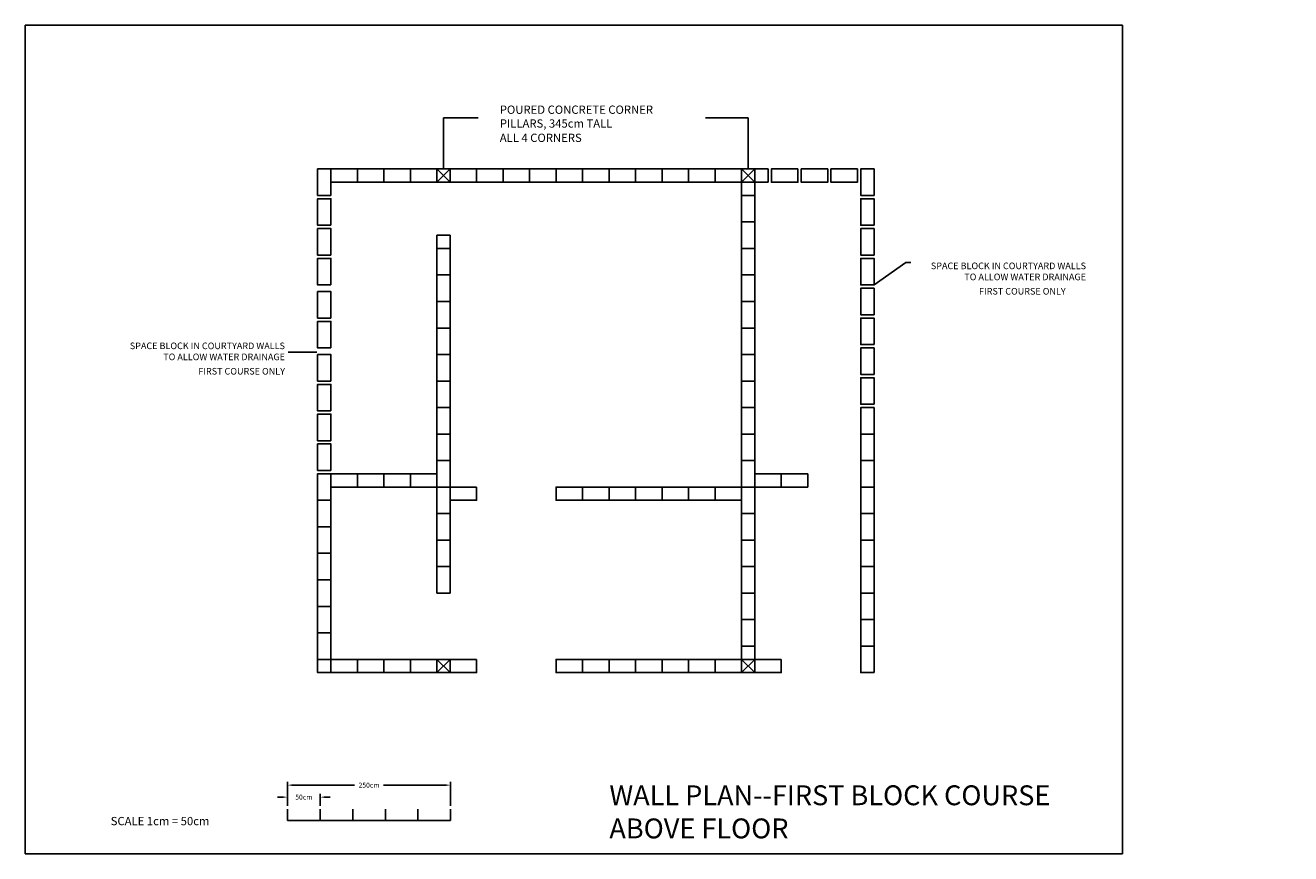
# Model space of a CAD drawing. Extents: x -2147 to 412, y -317 to 183.
import ezdxf

# ---------------------------------------------------------------- set-up
doc = ezdxf.new("R2010")
doc.units = 0
doc.header["$LTSCALE"] = 53.333333
doc.header["$MEASUREMENT"] = 0
doc.layers.get('0').update_dxf_attribs({"linetype": 'CONTINUOUS'})
doc.layers.get('DEFPOINTS').update_dxf_attribs({"linetype": 'CONTINUOUS'})
for name, color, linetype in [('ANNOTATION', 250, 'CONTINUOUS'), ('DIMENSIONS_METRIC', 7, 'CONTINUOUS'), ('NAMES', 250, 'CONTINUOUS'), ('WALL', 253, 'CONTINUOUS')]:
    doc.layers.add(name, color=color, linetype=linetype)
doc.dimstyles.new('STANDARD_WS', dxfattribs={"dimscale": 53.333333, "dimtxt": 0.18, "dimasz": 0.18, "dimexe": 0.18, "dimexo": 0.0625, "dimgap": 0.09, "dimtad": 0, "dimtih": 1, "dimtoh": 1, "dimdec": 0, "dimzin": 0, "dimtxsty": 'STANDARD', "dimcen": 0.09, "dimazin": 3, "dimtfac": 1, "dimtdec": 0, "dimtofl": 0, "dimtmove": 0, "dimatfit": 3, "dimtolj": 1, "dimtzin": 0})

# ---------------------------------------------------------------- blocks, each defined once
blk = doc.blocks.new('*D156')
at = {"color": 0, "linetype": 'BYBLOCK'}
for p, q in [((46.23, -412.64), (46.23, -398.11)), ((49.23, -400.11), (86.7, -400.11)), ((141.66, -400.11), (104.2, -400.11)), ((144.66, -412.64), (144.66, -398.11))]:
    blk.add_line(p, q, dxfattribs=at)
for points in [[(49.23, -399.61), (49.23, -400.61), (46.23, -400.11)], [(141.66, -399.61), (141.66, -400.61), (144.66, -400.11)]]:
    blk.add_solid(points, dxfattribs=at)
at = {"layer": 'DEFPOINTS', "color": 0, "linetype": 'BYBLOCK'}
for p in [(144.66, -400.11), (46.23, -414.64), (144.66, -414.64)]:
    blk.add_point(p, dxfattribs=at)
at = {"color": 0, "linetype": 'BYBLOCK', "insert": (95.45, -400.11), "char_height": 3, "attachment_point": 5}
blk.add_mtext('\\A1;250cm', dxfattribs=at)
blk = doc.blocks.new('*D157')
at = {"color": 0, "linetype": 'BYBLOCK'}
for p, q in [((43.23, -394.87), (40.23, -394.87)), ((46.23, -400.16), (46.23, -392.87)), ((65.92, -400.16), (65.92, -392.87)), ((68.92, -394.87), (71.92, -394.87))]:
    blk.add_line(p, q, dxfattribs=at)
for points in [[(43.23, -394.37), (43.23, -395.37), (46.23, -394.87)], [(68.92, -394.37), (68.92, -395.37), (65.92, -394.87)]]:
    blk.add_solid(points, dxfattribs=at)
at = {"layer": 'DEFPOINTS', "color": 0, "linetype": 'BYBLOCK'}
for p in [(65.92, -394.87), (46.23, -402.16), (65.92, -402.16)]:
    blk.add_point(p, dxfattribs=at)
at = {"color": 0, "linetype": 'BYBLOCK', "insert": (56.08, -394.87), "char_height": 3, "attachment_point": 5}
blk.add_mtext('\\A1;50cm', dxfattribs=at)
blk = doc.blocks.new('A$C1E5820F3')
at = {"layer": 'DIMENSIONS_METRIC', "linetype": 'CONTINUOUS'}
blk.add_lwpolyline([(0, 0), (662.5, 0), (662.5, 500), (0, 500)], close=True, dxfattribs=at)
at = {"layer": 'WALL', "linetype": 'CONTINUOUS'}
for p, q in [((256.55, 405.3), (248.55, 413.3)), ((248.55, 405.3), (256.55, 413.3)), ((440.55, 405.3), (432.55, 413.3)), ((432.55, 405.3), (440.55, 413.3)), ((440.55, 405.3), (432.55, 405.3)), ((248.55, 109.3), (256.55, 117.3)), ((256.55, 109.3), (248.55, 117.3)), ((432.55, 109.3), (440.55, 117.3)), ((440.55, 109.3), (432.55, 117.3)), ((440.55, 117.3), (432.55, 117.3))]:
    blk.add_line(p, q, dxfattribs=at)
for points in [[(184.55, 397.3), (176.55, 397.3), (176.55, 413.3), (184.55, 413.3)], [(200.55, 413.3), (184.55, 413.3), (184.55, 405.3), (200.55, 405.3)], [(216.55, 413.3), (200.55, 413.3), (200.55, 405.3), (216.55, 405.3)], [(232.55, 413.3), (216.55, 413.3), (216.55, 405.3), (232.55, 405.3)], [(248.55, 413.3), (232.55, 413.3), (232.55, 405.3), (248.55, 405.3)], [(256.55, 405.3), (248.55, 405.3), (248.55, 413.3), (256.55, 413.3)], [(272.55, 413.3), (256.55, 413.3), (256.55, 405.3), (272.55, 405.3)], [(288.55, 413.3), (272.55, 413.3), (272.55, 405.3), (288.55, 405.3)], [(304.55, 413.3), (288.55, 413.3), (288.55, 405.3), (304.55, 405.3)], [(320.55, 413.3), (304.55, 413.3), (304.55, 405.3), (320.55, 405.3)], [(336.55, 413.3), (320.55, 413.3), (320.55, 405.3), (336.55, 405.3)], [(352.55, 413.3), (336.55, 413.3), (336.55, 405.3), (352.55, 405.3)], [(368.55, 413.3), (352.55, 413.3), (352.55, 405.3), (368.55, 405.3)], [(384.55, 413.3), (368.55, 413.3), (368.55, 405.3), (384.55, 405.3)], [(400.55, 413.3), (384.55, 413.3), (384.55, 405.3), (400.55, 405.3)], [(416.55, 413.3), (400.55, 413.3), (400.55, 405.3), (416.55, 405.3)], [(432.55, 413.3), (416.55, 413.3), (416.55, 405.3), (432.55, 405.3)], [(440.55, 397.3), (432.55, 397.3), (432.55, 413.3), (440.55, 413.3)], [(448.55, 405.3), (440.55, 405.3), (440.55, 413.3), (448.55, 413.3)], [(466.55, 413.3), (450.55, 413.3), (450.55, 405.3), (466.55, 405.3)], [(484.55, 413.3), (468.55, 413.3), (468.55, 405.3), (484.55, 405.3)], [(502.55, 413.3), (486.55, 413.3), (486.55, 405.3), (502.55, 405.3)], [(512.55, 397.3), (504.55, 397.3), (504.55, 413.3), (512.55, 413.3)], [(184.55, 379.3), (176.55, 379.3), (176.55, 395.3), (184.55, 395.3)], [(440.55, 381.3), (432.55, 381.3), (432.55, 397.3), (440.55, 397.3)], [(512.55, 379.3), (504.55, 379.3), (504.55, 395.3), (512.55, 395.3)], [(184.55, 361.3), (176.55, 361.3), (176.55, 377.3), (184.55, 377.3)], [(440.55, 365.3), (432.55, 365.3), (432.55, 381.3), (440.55, 381.3)], [(512.55, 361.3), (504.55, 361.3), (504.55, 377.3), (512.55, 377.3)], [(256.55, 365.3), (248.55, 365.3), (248.55, 373.3), (256.55, 373.3)], [(184.55, 343.3), (176.55, 343.3), (176.55, 359.3), (184.55, 359.3)], [(256.55, 349.3), (248.55, 349.3), (248.55, 365.3), (256.55, 365.3)], [(440.55, 349.3), (432.55, 349.3), (432.55, 365.3), (440.55, 365.3)], [(512.55, 343.3), (504.55, 343.3), (504.55, 359.3), (512.55, 359.3)], [(256.55, 333.3), (248.55, 333.3), (248.55, 349.3), (256.55, 349.3)], [(440.55, 333.3), (432.55, 333.3), (432.55, 349.3), (440.55, 349.3)], [(184.55, 323.3), (176.55, 323.3), (176.55, 339.3), (184.55, 339.3)], [(512.55, 325.3), (504.55, 325.3), (504.55, 341.3), (512.55, 341.3)], [(256.55, 317.3), (248.55, 317.3), (248.55, 333.3), (256.55, 333.3)], [(440.55, 317.3), (432.55, 317.3), (432.55, 333.3), (440.55, 333.3)], [(184.55, 305.3), (176.55, 305.3), (176.55, 321.3), (184.55, 321.3)], [(512.55, 307.3), (504.55, 307.3), (504.55, 323.3), (512.55, 323.3)], [(256.55, 301.3), (248.55, 301.3), (248.55, 317.3), (256.55, 317.3)], [(440.55, 301.3), (432.55, 301.3), (432.55, 317.3), (440.55, 317.3)], [(184.55, 285.3), (176.55, 285.3), (176.55, 301.3), (184.55, 301.3)], [(256.55, 285.3), (248.55, 285.3), (248.55, 301.3), (256.55, 301.3)], [(440.55, 285.3), (432.55, 285.3), (432.55, 301.3), (440.55, 301.3)], [(512.55, 289.3), (504.55, 289.3), (504.55, 305.3), (512.55, 305.3)], [(184.55, 267.3), (176.55, 267.3), (176.55, 283.3), (184.55, 283.3)], [(256.55, 269.3), (248.55, 269.3), (248.55, 285.3), (256.55, 285.3)], [(440.55, 269.3), (432.55, 269.3), (432.55, 285.3), (440.55, 285.3)], [(512.55, 271.3), (504.55, 271.3), (504.55, 287.3), (512.55, 287.3)], [(256.55, 253.3), (248.55, 253.3), (248.55, 269.3), (256.55, 269.3)], [(440.55, 253.3), (432.55, 253.3), (432.55, 269.3), (440.55, 269.3)], [(512.55, 253.3), (504.55, 253.3), (504.55, 269.3), (512.55, 269.3)], [(184.55, 249.3), (176.55, 249.3), (176.55, 265.3), (184.55, 265.3)], [(256.55, 237.3), (248.55, 237.3), (248.55, 253.3), (256.55, 253.3)], [(440.55, 237.3), (432.55, 237.3), (432.55, 253.3), (440.55, 253.3)], [(512.55, 237.3), (504.55, 237.3), (504.55, 253.3), (512.55, 253.3)], [(184.55, 231.3), (176.55, 231.3), (176.55, 247.3), (184.55, 247.3)], [(256.55, 221.3), (248.55, 221.3), (248.55, 237.3), (256.55, 237.3)], [(440.55, 221.3), (432.55, 221.3), (432.55, 237.3), (440.55, 237.3)], [(512.55, 221.3), (504.55, 221.3), (504.55, 237.3), (512.55, 237.3)], [(184.55, 213.3), (176.55, 213.3), (176.55, 229.3), (184.55, 229.3)], [(200.55, 229.3), (184.55, 229.3), (184.55, 221.3), (200.55, 221.3)], [(216.55, 229.3), (200.55, 229.3), (200.55, 221.3), (216.55, 221.3)], [(232.55, 229.3), (216.55, 229.3), (216.55, 221.3), (232.55, 221.3)], [(248.55, 229.3), (232.55, 229.3), (232.55, 221.3), (248.55, 221.3)], [(456.55, 229.3), (440.55, 229.3), (440.55, 221.3), (456.55, 221.3)], [(472.55, 229.3), (456.55, 229.3), (456.55, 221.3), (472.55, 221.3)], [(256.55, 205.3), (248.55, 205.3), (248.55, 221.3), (256.55, 221.3)], [(272.55, 221.3), (256.55, 221.3), (256.55, 213.3), (272.55, 213.3)], [(336.55, 221.3), (320.55, 221.3), (320.55, 213.3), (336.55, 213.3)], [(352.55, 221.3), (336.55, 221.3), (336.55, 213.3), (352.55, 213.3)], [(368.55, 221.3), (352.55, 221.3), (352.55, 213.3), (368.55, 213.3)], [(384.55, 221.3), (368.55, 221.3), (368.55, 213.3), (384.55, 213.3)], [(400.55, 221.3), (384.55, 221.3), (384.55, 213.3), (400.55, 213.3)], [(416.55, 221.3), (400.55, 221.3), (400.55, 213.3), (416.55, 213.3)], [(432.55, 221.3), (416.55, 221.3), (416.55, 213.3), (432.55, 213.3)], [(440.55, 205.3), (432.55, 205.3), (432.55, 221.3), (440.55, 221.3)], [(512.55, 205.3), (504.55, 205.3), (504.55, 221.3), (512.55, 221.3)], [(184.55, 197.3), (176.55, 197.3), (176.55, 213.3), (184.55, 213.3)], [(256.55, 189.3), (248.55, 189.3), (248.55, 205.3), (256.55, 205.3)], [(440.55, 189.3), (432.55, 189.3), (432.55, 205.3), (440.55, 205.3)], [(512.55, 189.3), (504.55, 189.3), (504.55, 205.3), (512.55, 205.3)], [(184.55, 181.3), (176.55, 181.3), (176.55, 197.3), (184.55, 197.3)], [(256.55, 173.3), (248.55, 173.3), (248.55, 189.3), (256.55, 189.3)], [(440.55, 173.3), (432.55, 173.3), (432.55, 189.3), (440.55, 189.3)], [(512.55, 173.3), (504.55, 173.3), (504.55, 189.3), (512.55, 189.3)], [(184.55, 165.3), (176.55, 165.3), (176.55, 181.3), (184.55, 181.3)], [(256.55, 157.3), (248.55, 157.3), (248.55, 173.3), (256.55, 173.3)], [(440.55, 157.3), (432.55, 157.3), (432.55, 173.3), (440.55, 173.3)], [(512.55, 157.3), (504.55, 157.3), (504.55, 173.3), (512.55, 173.3)], [(184.55, 149.3), (176.55, 149.3), (176.55, 165.3), (184.55, 165.3)], [(440.55, 141.3), (432.55, 141.3), (432.55, 157.3), (440.55, 157.3)], [(512.55, 141.3), (504.55, 141.3), (504.55, 157.3), (512.55, 157.3)], [(184.55, 133.3), (176.55, 133.3), (176.55, 149.3), (184.55, 149.3)], [(440.55, 125.3), (432.55, 125.3), (432.55, 141.3), (440.55, 141.3)], [(512.55, 125.3), (504.55, 125.3), (504.55, 141.3), (512.55, 141.3)], [(184.55, 117.3), (176.55, 117.3), (176.55, 133.3), (184.55, 133.3)], [(440.55, 109.3), (432.55, 109.3), (432.55, 125.3), (440.55, 125.3)], [(512.55, 109.3), (504.55, 109.3), (504.55, 125.3), (512.55, 125.3)], [(184.55, 109.3), (176.55, 109.3), (176.55, 117.3), (184.55, 117.3)], [(200.55, 117.3), (184.55, 117.3), (184.55, 109.3), (200.55, 109.3)], [(216.55, 117.3), (200.55, 117.3), (200.55, 109.3), (216.55, 109.3)], [(232.55, 117.3), (216.55, 117.3), (216.55, 109.3), (232.55, 109.3)], [(248.55, 117.3), (232.55, 117.3), (232.55, 109.3), (248.55, 109.3)], [(256.55, 109.3), (248.55, 109.3), (248.55, 117.3), (256.55, 117.3)], [(272.55, 117.3), (256.55, 117.3), (256.55, 109.3), (272.55, 109.3)], [(336.55, 117.3), (320.55, 117.3), (320.55, 109.3), (336.55, 109.3)], [(352.55, 117.3), (336.55, 117.3), (336.55, 109.3), (352.55, 109.3)], [(368.55, 117.3), (352.55, 117.3), (352.55, 109.3), (368.55, 109.3)], [(384.55, 117.3), (368.55, 117.3), (368.55, 109.3), (384.55, 109.3)], [(400.55, 117.3), (384.55, 117.3), (384.55, 109.3), (400.55, 109.3)], [(416.55, 117.3), (400.55, 117.3), (400.55, 109.3), (416.55, 109.3)], [(432.55, 117.3), (416.55, 117.3), (416.55, 109.3), (432.55, 109.3)], [(456.55, 117.3), (440.55, 117.3), (440.55, 109.3), (456.55, 109.3)]]:
    blk.add_lwpolyline(points, close=True, dxfattribs=at)
at = {"layer": 'ANNOTATION', "linetype": 'CONTINUOUS'}
for s, insert, char_height, attachment_point in [('\\A1;', (275.41, 444.23), 5, 4), ('\\A1;', (408.72, 444.23), 5, 6), ('\\A1;', (536.75, 356.77), 5, 4), ('SPACE BLOCK IN COURTYARD WALLS\\P TO ALLOW WATER DRAINAGE', (640.56, 350.96), 4, 6), ('FIRST COURSE ONLY', (628.28, 338.96), 4, 6), ('SPACE BLOCK IN COURTYARD WALLS\\P TO ALLOW WATER DRAINAGE', (156.8, 302.68), 4, 6), ('FIRST COURSE ONLY', (156.8, 290.68), 4, 6)]:
    blk.add_mtext(s, dxfattribs=dict(at, insert=insert, char_height=char_height, attachment_point=attachment_point))
at = {"layer": 'ANNOTATION', "linetype": 'CONTINUOUS', "insert": (286.54, 434.6), "char_height": 5, "width": 121, "attachment_point": 1}
blk.add_mtext('ALL 4 CORNERS', dxfattribs=at)
at = {"layer": 'DIMENSIONS_METRIC', "linetype": 'CONTINUOUS', "char_height": 5, "attachment_point": 1}
for s, insert, width in [('POURED CONCRETE CORNER PILLARS, 345cm TALL', (286.54, 451.58), 121), ('SCALE 1cm = 50cm', (51.58, 22.18), 78.5951)]:
    blk.add_mtext(s, dxfattribs=dict(at, insert=insert, width=width))
at = {"layer": 'NAMES', "linetype": 'CONTINUOUS', "insert": (352.72, 41.25), "char_height": 12, "width": 297.2714, "attachment_point": 1}
blk.add_mtext('WALL PLAN--FIRST BLOCK COURSE ABOVE FLOOR', dxfattribs=at)
at = {"layer": 'ANNOTATION', "linetype": 'CONTINUOUS'}
for points, override in [([(252.55, 413.3), (252.55, 444.23), (273.41, 444.23)], {"dimscale": 1, "dimtxt": 5, "dimasz": 3, "dimexe": 3, "dimexo": 3, "dimgap": 2, "dimdec": 0}), ([(436.55, 413.3), (436.55, 444.23), (410.72, 444.23)], {"dimscale": 1, "dimtxt": 5, "dimasz": 3, "dimexe": 3, "dimexo": 3, "dimgap": 2, "dimdec": 0}), ([(512.55, 343.3), (531.75, 356.77), (534.75, 356.77)], {"dimscale": 1, "dimtxt": 5, "dimasz": 3, "dimexe": 3, "dimexo": 3, "dimgap": 2, "dimdec": 0, "dimcen": 0})]:
    blk.add_leader(points, dimstyle='STANDARD_WS', override=override, dxfattribs=at)
at = {"layer": 'ANNOTATION', "linetype": 'CONTINUOUS', "annotation_type": 0, "has_hookline": 1, "hookline_direction": 1, "text_width": 118.67}
blk.add_leader([(176.13, 302.68), (158.8, 302.68)], dimstyle='STANDARD_WS', override={"dimscale": 1, "dimtxt": 5, "dimasz": 3, "dimexe": 3, "dimexo": 3, "dimgap": 2, "dimdec": 0, "dimcen": 0}, dxfattribs=at)
blk = doc.blocks.new('A$C3BDD4EB9')
for p, q in [((6, 6.81), (6, 0)), ((6, 0), (104.42, 0)), ((25.68, 6.81), (25.68, 0)), ((45.37, 6.81), (45.37, 0)), ((65.05, 6.81), (65.05, 0)), ((84.74, 6.81), (84.74, 0)), ((104.42, 6.81), (104.42, 0))]:
    blk.add_line(p, q)
dim = blk.add_linear_dim(base=(104.42, 21.34), p1=(6, 6.81), p2=(104.42, 6.81), dimstyle='STANDARD_WS', override={"dimscale": 1, "dimtxt": 3, "dimasz": 3, "dimexe": 2, "dimexo": 2, "dimgap": 2, "dimlfac": 2.54, "dimpost": 'cm', "dimcen": 3})
dim.commit()
dim.dimension.update_dxf_attribs({"geometry": '*D156', "text_midpoint": (55.21, 21.34), "dimtype": 128, "insert": (-40.23, 421.44)})
dim = blk.add_linear_dim(base=(25.68, 14.1), p1=(6, 6.81), p2=(25.68, 6.81), dimstyle='STANDARD_WS', override={"dimscale": 1, "dimtxt": 3, "dimasz": 3, "dimexe": 2, "dimexo": 2, "dimgap": 2, "dimlfac": 2.54, "dimpost": 'cm', "dimcen": 3})
dim.commit()
dim.dimension.update_dxf_attribs({"geometry": '*D157', "text_midpoint": (15.84, 14.1), "insert": (-40.23, 408.97)})
blk = doc.blocks.new('A$C1FF47570')
blk.add_blockref('A$C3BDD4EB9', (0, 0))
blk = doc.blocks.new('A$C645177EB')
blk.add_blockref('A$C1FF47570', (0, 0))
blk = doc.blocks.new('A$C086E0753')
blk.add_blockref('A$C645177EB', (0, 0))

msp = doc.modelspace()

# ---------------------------------------------------------------- block references
for name, p in [('A$C1E5820F3', (-352.45, -316.71)), ('A$C086E0753', (-200.06, -296.67))]:
    msp.add_blockref(name, p)

# ---------------------------------------------------------------- texts
at = {"layer": 'ANNOTATION', "linetype": 'CONTINUOUS', "insert": (411.72, -92.55), "char_height": 5, "attachment_point": 4}
msp.add_mtext('\\A1;', dxfattribs=at)

doc.saveas('drawing.dxf')
